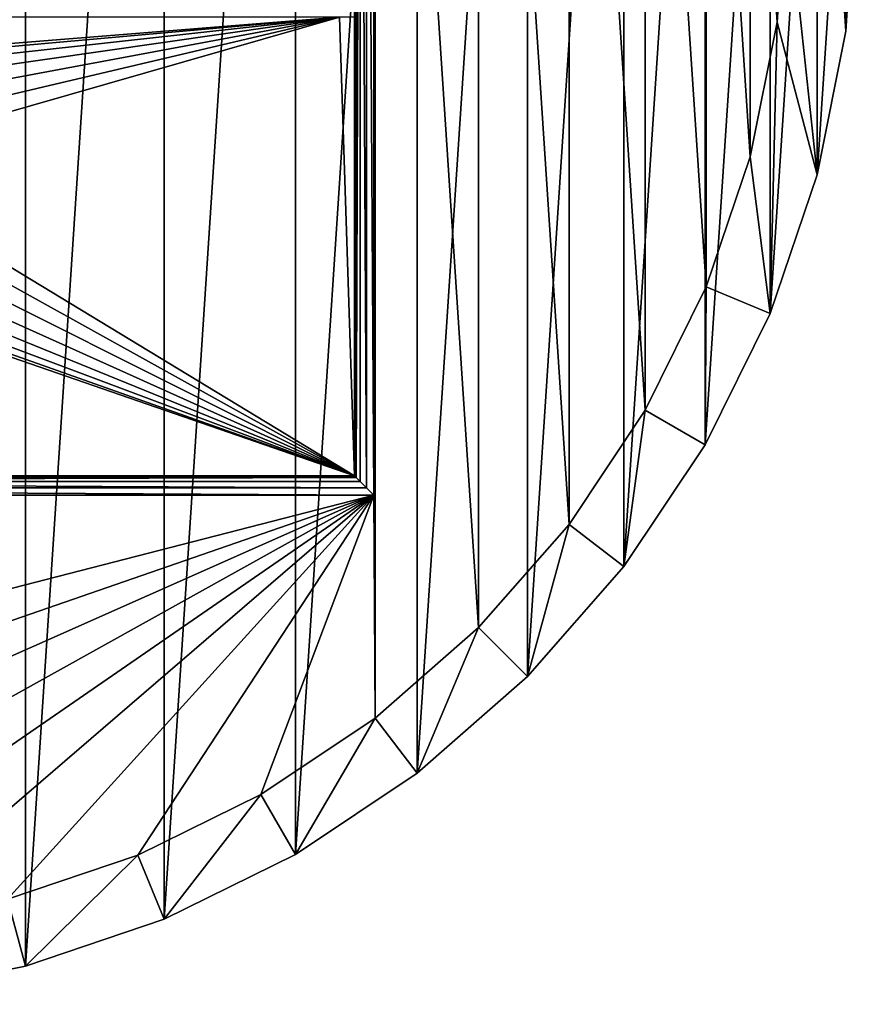
# Model space of a CAD drawing. Extents: x 607 to 811, y 287 to 394.
# Drawn here: x 791 to 793, y 326 to 329 of the extents above; entities that cross this region are included whole.
import ezdxf

# ---------------------------------------------------------------- set-up
doc = ezdxf.new("R2010")
doc.units = 0
doc.header["$LTSCALE"] = 2.54
doc.layers.get('0').update_dxf_attribs({"linetype": 'CONTINUOUS'})

# ---------------------------------------------------------------- blocks, each defined once
blk = doc.blocks.new('BERKER_R_1_GNIAZDO_2X_USB')
at = {"color": 0}
for p, q in [((4.5531, 4.4253, 1.1), (4.5531, 1.3191, 1.1)), ((4.5531, 4.4253, 1.1), (4.5531, 1.3191, 1.1)), ((4.5178, 1.3545, 1.0854), (4.5178, 4.39, 1.0854)), ((4.5178, 1.3545, 1.0854), (4.5178, 4.39, 1.0854)), ((4.534, 1.3383, 1.0962), (4.534, 4.4062, 1.0962)), ((4.534, 1.3383, 1.0962), (4.534, 4.4062, 1.0962)), ((4.5031, 4.3753, 1.05), (4.5031, 1.3691, 1.05)), ((4.5031, 4.3753, 1.05), (4.5031, 1.3691, 1.05)), ((4.5069, 1.3653, 1.0691), (4.5069, 4.3791, 1.0691)), ((4.5069, 1.3653, 1.0691), (4.5069, 4.3791, 1.0691)), ((4.5031, 2.5582, 1), (4.5031, 1.3691, 1)), ((4.5031, 2.5582, 1), (4.5031, 1.3691, 1)), ((5.5974, 2.5449, 1.2), (5.5974, 2.5449, 1.1)), ((5.5974, 2.5449, 1.2), (5.5974, 2.5449, 1.1)), ((5.7752, 2.5215, 0.2), (5.7752, 2.5215, 1.2)), ((5.7752, 2.5215, 0.2), (5.7752, 2.5215, 1.2)), ((5.5279, 2.1958, 1.2), (5.5279, 2.1958, 1.1)), ((5.5279, 2.1958, 1.2), (5.5279, 2.1958, 1.1)), ((5.7012, 2.1494, 0.2), (5.7012, 2.1494, 1.2)), ((5.7012, 2.1494, 0.2), (5.7012, 2.1494, 1.2)), ((5.4135, 1.8589, 1.2), (5.4135, 1.8589, 1.1)), ((5.4135, 1.8589, 1.2), (5.4135, 1.8589, 1.1)), ((5.5793, 1.7902, 0.2), (5.5793, 1.7902, 1.2)), ((5.5793, 1.7902, 0.2), (5.5793, 1.7902, 1.2)), ((5.2561, 1.5397, 1.2), (5.2561, 1.5397, 1.1)), ((5.2561, 1.5397, 1.2), (5.2561, 1.5397, 1.1)), ((5.4115, 1.45, 0.2), (5.4115, 1.45, 1.2)), ((5.4115, 1.45, 0.2), (5.4115, 1.45, 1.2)), ((1.2822, 1.3545, 1.0854), (4.5178, 1.3545, 1.0854)), ((1.2822, 1.3545, 1.0854), (4.5178, 1.3545, 1.0854)), ((1.2931, 1.3653, 1.0691), (4.5069, 1.3653, 1.0691)), ((1.2931, 1.3653, 1.0691), (4.5069, 1.3653, 1.0691)), ((4.5031, 1.3691, 1.05), (1.2969, 1.3691, 1.05)), ((4.5031, 1.3691, 1), (1.2969, 1.3691, 1)), ((4.5031, 1.3691, 1.05), (1.2969, 1.3691, 1.05)), ((4.5031, 1.3691, 1), (1.2969, 1.3691, 1)), ((4.5031, 1.3691, 1.05), (4.5031, 1.3691, 1)), ((4.5069, 1.3653, 1.0691), (4.5031, 1.3691, 1.05)), ((4.5069, 1.3653, 1.0691), (4.5031, 1.3691, 1.05)), ((4.5031, 1.3691, 1.05), (4.5031, 1.3691, 1)), ((4.5178, 1.3545, 1.0854), (4.5069, 1.3653, 1.0691)), ((4.5178, 1.3545, 1.0854), (4.5069, 1.3653, 1.0691)), ((4.534, 1.3383, 1.0962), (4.5178, 1.3545, 1.0854)), ((4.534, 1.3383, 1.0962), (4.5178, 1.3545, 1.0854)), ((1.266, 1.3383, 1.0962), (4.534, 1.3383, 1.0962)), ((1.266, 1.3383, 1.0962), (4.534, 1.3383, 1.0962)), ((4.5531, 1.3191, 1.1), (4.534, 1.3383, 1.0962)), ((4.5531, 1.3191, 1.1), (4.534, 1.3383, 1.0962)), ((4.5531, 1.3191, 1.1), (1.2469, 1.3191, 1.1)), ((4.5531, 1.3191, 1.1), (1.2469, 1.3191, 1.1)), ((5.0584, 1.2438, 1.2), (5.0584, 1.2438, 1.1)), ((5.0584, 1.2438, 1.2), (5.0584, 1.2438, 1.1)), ((5.2007, 1.1346, 0.2), (5.2007, 1.1346, 1.2)), ((5.2007, 1.1346, 0.2), (5.2007, 1.1346, 1.2)), ((4.8238, 0.9762, 1.2), (4.8238, 0.9762, 1.1)), ((4.8238, 0.9762, 1.2), (4.8238, 0.9762, 1.1)), ((4.9506, 0.8494, 0.2), (4.9506, 0.8494, 1.2)), ((4.9506, 0.8494, 0.2), (4.9506, 0.8494, 1.2)), ((4.5562, 0.7416, 1.2), (4.5562, 0.7416, 1.1)), ((4.5562, 0.7416, 1.2), (4.5562, 0.7416, 1.1)), ((4.6654, 0.5993, 0.2), (4.6654, 0.5993, 1.2)), ((4.6654, 0.5993, 0.2), (4.6654, 0.5993, 1.2)), ((4.2603, 0.5439, 1.2), (4.2603, 0.5439, 1.1)), ((4.2603, 0.5439, 1.2), (4.2603, 0.5439, 1.1)), ((3.9411, 0.3865, 1.2), (3.9411, 0.3865, 1.1)), ((3.9411, 0.3865, 1.2), (3.9411, 0.3865, 1.1)), ((4.35, 0.3885, 0.2), (4.35, 0.3885, 1.2)), ((4.35, 0.3885, 0.2), (4.35, 0.3885, 1.2)), ((4.0098, 0.2207, 0.2), (4.0098, 0.2207, 1.2)), ((4.0098, 0.2207, 0.2), (4.0098, 0.2207, 1.2)), ((3.6506, 0.0988, 0.2), (3.6506, 0.0988, 1.2)), ((3.6506, 0.0988, 0.2), (3.6506, 0.0988, 1.2))]:
    blk.add_line(p, q, dxfattribs=at)
mesh = blk.add_polyface(dxfattribs=at)
corners = [(0.0248, 3.2785, 0.2), (0.0248, 2.5215, 0.2), (0, 2.9, 0.2), (0.0988, 3.6506, 0.2), (0.0988, 2.1494, 0.2), (0.2207, 4.0098, 0.2), (0.2207, 1.7902, 0.2), (0.3885, 4.35, 0.2), (0.3885, 1.45, 0.2), (0.5993, 4.6654, 0.2), (0.5993, 1.1346, 0.2), (0.8494, 4.9506, 0.2), (0.8494, 0.8494, 0.2), (1.1346, 5.2007, 0.2), (1.1346, 0.5993, 0.2), (1.45, 5.4115, 0.2), (1.45, 0.3885, 0.2), (1.7902, 5.5793, 0.2), (1.7902, 0.2207, 0.2), (2.1494, 5.7012, 0.2), (2.1494, 0.0988, 0.2), (2.5215, 5.7752, 0.2), (2.5215, 0.0248, 0.2), (2.9, 5.8, 0.2), (2.9, 0, 0.2), (3.2785, 5.7752, 0.2), (3.2785, 0.0248, 0.2), (3.6506, 5.7012, 0.2), (3.6506, 0.0988, 0.2), (4.0098, 5.5793, 0.2), (4.0098, 0.2207, 0.2), (4.35, 5.4115, 0.2), (4.35, 0.3885, 0.2), (4.6654, 5.2007, 0.2), (4.6654, 0.5993, 0.2), (4.9506, 4.9506, 0.2), (4.9506, 0.8494, 0.2), (5.2007, 4.6654, 0.2), (5.2007, 1.1346, 0.2), (5.4115, 4.35, 0.2), (5.4115, 1.45, 0.2), (5.5793, 4.0098, 0.2), (5.5793, 1.7902, 0.2), (5.7012, 3.6506, 0.2), (5.7012, 2.1494, 0.2), (5.7752, 3.2785, 0.2), (5.7752, 2.5215, 0.2), (5.8, 2.9, 0.2)]
mesh.append_faces([[corners[k] for k in face] for face in [(0, 1, 2), (46, 45, 47)]], dxfattribs={"vtx0": -1, "color": 0})
mesh.append_faces([[corners[k] for k in face] for face in [(1, 3, 4), (4, 5, 6), (6, 7, 8), (8, 9, 10), (10, 11, 12), (12, 13, 14), (14, 15, 16), (16, 17, 18), (18, 19, 20), (20, 21, 22), (22, 23, 24), (24, 25, 26), (26, 27, 28), (28, 29, 30), (30, 31, 32), (32, 33, 34), (34, 35, 36), (36, 37, 38), (38, 39, 40), (40, 41, 42), (42, 43, 44), (44, 45, 46)]], dxfattribs={"vtx0": -1, "vtx1": -1, "color": 0})
mesh.append_faces([[corners[k] for k in face] for face in [(1, 0, 3), (4, 3, 5), (6, 5, 7), (8, 7, 9), (10, 9, 11), (12, 11, 13), (14, 13, 15), (16, 15, 17), (18, 17, 19), (20, 19, 21), (22, 21, 23), (24, 23, 25), (26, 25, 27), (28, 27, 29), (30, 29, 31), (32, 31, 33), (34, 33, 35), (36, 35, 37), (38, 37, 39), (40, 39, 41), (42, 41, 43), (44, 43, 45)]], dxfattribs={"vtx0": -1, "vtx2": -1, "color": 0})
mesh = blk.add_polyface(dxfattribs=at)
corners = [(0.0248, 2.5215, 1.2), (0.0248, 3.2785, 1.2), (0, 2.9, 1.2), (0.0988, 2.1494, 1.2), (0.0988, 3.6506, 1.2), (0.2207, 1.7902, 1.2), (0.1794, 2.9, 1.2), (0.2026, 2.5449, 1.2), (0.2721, 2.1958, 1.2), (0.3885, 1.45, 1.2), (0.3865, 1.8589, 1.2), (0.5439, 1.5397, 1.2), (0.5993, 1.1346, 1.2), (0.7416, 1.2438, 1.2), (0.8494, 0.8494, 1.2), (0.9762, 0.9762, 1.2), (1.1346, 0.5993, 1.2), (1.2438, 0.7416, 1.2), (1.45, 0.3885, 1.2), (1.5397, 0.5439, 1.2), (1.7902, 0.2207, 1.2), (1.8589, 0.3865, 1.2), (2.1494, 0.0988, 1.2), (2.1958, 0.2721, 1.2), (2.5215, 0.0248, 1.2), (2.5449, 0.2026, 1.2), (2.9, 0, 1.2), (2.9, 0.1794, 1.2), (3.2785, 0.0248, 1.2), (3.2551, 0.2026, 1.2), (3.6042, 0.2721, 1.2), (3.6506, 0.0988, 1.2), (3.9411, 0.3865, 1.2), (4.0098, 0.2207, 1.2), (4.2603, 0.5439, 1.2), (4.35, 0.3885, 1.2), (4.5562, 0.7416, 1.2), (4.6654, 0.5993, 1.2), (4.8238, 0.9762, 1.2), (4.9506, 0.8494, 1.2), (5.0584, 1.2438, 1.2), (5.2007, 1.1346, 1.2), (5.2561, 1.5397, 1.2), (5.4115, 1.45, 1.2), (5.4135, 1.8589, 1.2), (5.5793, 1.7902, 1.2), (5.5279, 2.1958, 1.2), (5.5974, 2.5449, 1.2), (5.7012, 2.1494, 1.2), (5.6206, 2.9, 1.2), (0.2207, 4.0098, 1.2), (0.2026, 3.2551, 1.2), (0.2721, 3.6042, 1.2), (0.3885, 4.35, 1.2), (0.3865, 3.9411, 1.2), (0.5439, 4.2603, 1.2), (0.5993, 4.6654, 1.2), (0.7416, 4.5562, 1.2), (0.8494, 4.9506, 1.2), (0.9762, 4.8238, 1.2), (1.1346, 5.2007, 1.2), (1.2438, 5.0584, 1.2), (1.45, 5.4115, 1.2), (1.5397, 5.2561, 1.2), (1.7902, 5.5793, 1.2), (1.8589, 5.4135, 1.2), (2.1494, 5.7012, 1.2), (2.1958, 5.5279, 1.2), (2.5215, 5.7752, 1.2), (2.5449, 5.5974, 1.2), (2.9, 5.8, 1.2), (2.9, 5.6206, 1.2), (3.2551, 5.5974, 1.2), (3.2785, 5.7752, 1.2), (3.6042, 5.5279, 1.2), (3.6506, 5.7012, 1.2), (3.9411, 5.4135, 1.2), (4.0098, 5.5793, 1.2), (4.2603, 5.2561, 1.2), (4.35, 5.4115, 1.2), (4.5562, 5.0584, 1.2), (4.6654, 5.2007, 1.2), (4.8238, 4.8238, 1.2), (4.9506, 4.9506, 1.2), (5.0584, 4.5562, 1.2), (5.2007, 4.6654, 1.2), (5.2561, 4.2603, 1.2), (5.4115, 4.35, 1.2), (5.4135, 3.9411, 1.2), (5.5793, 4.0098, 1.2), (5.5279, 3.6042, 1.2), (5.5974, 3.2551, 1.2), (5.7012, 3.6506, 1.2), (5.7752, 2.5215, 1.2), (5.7752, 3.2785, 1.2), (5.8, 2.9, 1.2)]
mesh.append_faces([[corners[k] for k in face] for face in [(0, 1, 2), (94, 93, 95)]], dxfattribs={"vtx0": -1, "color": 0})
mesh.append_faces([[corners[k] for k in face] for face in [(1, 3, 4), (6, 5, 7), (7, 5, 8), (8, 9, 10), (10, 9, 11), (11, 12, 13), (13, 14, 15), (15, 16, 17), (17, 18, 19), (19, 20, 21), (21, 22, 23), (23, 24, 25), (25, 26, 27), (27, 28, 29), (29, 28, 30), (30, 31, 32), (32, 33, 34), (34, 35, 36), (36, 37, 38), (38, 39, 40), (40, 41, 42), (42, 43, 44), (44, 45, 46), (46, 45, 47), (47, 48, 49), (50, 52, 53), (53, 55, 56), (56, 57, 58), (58, 59, 60), (60, 61, 62), (62, 63, 64), (64, 65, 66), (66, 67, 68), (68, 69, 70), (70, 72, 73), (73, 74, 75), (75, 76, 77), (77, 78, 79), (79, 80, 81), (81, 82, 83), (83, 84, 85), (85, 86, 87), (87, 88, 89), (89, 91, 92), (92, 93, 94)]], dxfattribs={"vtx0": -1, "vtx1": -1, "color": 0})
mesh.append_faces([[corners[k] for k in face] for face in [(4, 5, 6), (92, 49, 48)]], dxfattribs={"vtx0": -1, "vtx1": -1, "vtx2": -1, "color": 0})
mesh.append_faces([[corners[k] for k in face] for face in [(1, 0, 3), (4, 3, 5), (8, 5, 9), (11, 9, 12), (13, 12, 14), (15, 14, 16), (17, 16, 18), (19, 18, 20), (21, 20, 22), (23, 22, 24), (25, 24, 26), (27, 26, 28), (30, 28, 31), (32, 31, 33), (34, 33, 35), (36, 35, 37), (38, 37, 39), (40, 39, 41), (42, 41, 43), (44, 43, 45), (47, 45, 48), (6, 50, 4), (50, 6, 51), (50, 51, 52), (53, 52, 54), (53, 54, 55), (56, 55, 57), (58, 57, 59), (60, 59, 61), (62, 61, 63), (64, 63, 65), (66, 65, 67), (68, 67, 69), (70, 69, 71), (70, 71, 72), (73, 72, 74), (75, 74, 76), (77, 76, 78), (79, 78, 80), (81, 80, 82), (83, 82, 84), (85, 84, 86), (87, 86, 88), (89, 88, 90), (89, 90, 91), (92, 91, 49), (92, 48, 93)]], dxfattribs={"vtx0": -1, "vtx2": -1, "color": 0})
mesh = blk.add_polyface(dxfattribs=at)
corners = [(0.2026, 2.5449, 1.1), (0.2026, 3.2551, 1.1), (0.1794, 2.9, 1.1), (0.2721, 2.1958, 1.1), (0.2721, 3.6042, 1.1), (0.3865, 1.8589, 1.1), (0.3865, 3.9411, 1.1), (0.5439, 1.5397, 1.1), (0.5439, 4.2603, 1.1), (0.7416, 1.2438, 1.1), (0.7416, 4.5562, 1.1), (0.9762, 0.9762, 1.1), (0.9762, 4.8238, 1.1), (1.2438, 0.7416, 1.1), (1.2438, 5.0584, 1.1), (1.2469, 1.3191, 1.1), (1.5397, 0.5439, 1.1), (4.5531, 1.3191, 1.1), (1.8589, 0.3865, 1.1), (2.1958, 0.2721, 1.1), (2.5449, 0.2026, 1.1), (2.9, 0.1794, 1.1), (3.2551, 0.2026, 1.1), (3.6042, 0.2721, 1.1), (3.9411, 0.3865, 1.1), (4.2603, 0.5439, 1.1), (4.5562, 0.7416, 1.1), (4.5531, 4.4253, 1.1), (1.2469, 4.4253, 1.1), (1.5397, 5.2561, 1.1), (1.8589, 5.4135, 1.1), (2.1958, 5.5279, 1.1), (2.5449, 5.5974, 1.1), (2.9, 5.6206, 1.1), (3.2551, 5.5974, 1.1), (3.6042, 5.5279, 1.1), (3.9411, 5.4135, 1.1), (4.2603, 5.2561, 1.1), (4.5562, 5.0584, 1.1), (4.8238, 0.9762, 1.1), (4.8238, 4.8238, 1.1), (5.0584, 1.2438, 1.1), (5.0584, 4.5562, 1.1), (5.2561, 1.5397, 1.1), (5.2561, 4.2603, 1.1), (5.4135, 1.8589, 1.1), (5.4135, 3.9411, 1.1), (5.5279, 2.1958, 1.1), (5.5279, 3.6042, 1.1), (5.5974, 2.5449, 1.1), (5.5974, 3.2551, 1.1), (5.6206, 2.9, 1.1)]
mesh.append_faces([[corners[k] for k in face] for face in [(0, 1, 2), (50, 49, 51)]], dxfattribs={"vtx0": -1, "color": 0})
mesh.append_faces([[corners[k] for k in face] for face in [(1, 3, 4), (4, 5, 6), (6, 7, 8), (8, 9, 10), (10, 11, 12), (12, 13, 14), (15, 16, 17), (17, 26, 27), (14, 28, 29), (28, 14, 15), (29, 27, 30), (30, 27, 31), (31, 27, 32), (32, 27, 33), (33, 27, 34), (34, 27, 35), (35, 27, 36), (36, 27, 37), (37, 27, 38), (38, 39, 40), (40, 41, 42), (42, 43, 44), (44, 45, 46), (46, 47, 48), (48, 49, 50)]], dxfattribs={"vtx0": -1, "vtx1": -1, "color": 0})
mesh.append_faces([[corners[k] for k in face] for face in [(14, 13, 15), (38, 27, 26)]], dxfattribs={"vtx0": -1, "vtx1": -1, "vtx2": -1, "color": 0})
mesh.append_faces([[corners[k] for k in face] for face in [(1, 0, 3), (4, 3, 5), (6, 5, 7), (8, 7, 9), (10, 9, 11), (12, 11, 13), (15, 13, 16), (17, 16, 18), (17, 18, 19), (17, 19, 20), (17, 20, 21), (17, 21, 22), (17, 22, 23), (17, 23, 24), (17, 24, 25), (17, 25, 26), (29, 28, 27), (38, 26, 39), (40, 39, 41), (42, 41, 43), (44, 43, 45), (46, 45, 47), (48, 47, 49)]], dxfattribs={"vtx0": -1, "vtx2": -1, "color": 0})
mesh = blk.add_polyface(dxfattribs=at)
corners = [(4.5531, 1.3191, 1.1), (4.534, 4.4062, 1.0962), (4.534, 1.3383, 1.0962), (4.5531, 4.4253, 1.1)]
mesh.append_faces([[corners[k] for k in face] for face in [(0, 1, 2), (1, 0, 3)]], dxfattribs={"vtx0": -1, "color": 0})
mesh = blk.add_polyface(dxfattribs=at)
corners = [(4.5178, 4.39, 1.0854), (4.5069, 1.3653, 1.0691), (4.5178, 1.3545, 1.0854), (4.5069, 4.3791, 1.0691)]
mesh.append_faces([[corners[k] for k in face] for face in [(0, 1, 2), (1, 0, 3)]], dxfattribs={"vtx0": -1, "color": 0})
mesh = blk.add_polyface(dxfattribs=at)
corners = [(4.534, 1.3383, 1.0962), (4.5178, 4.39, 1.0854), (4.5178, 1.3545, 1.0854), (4.534, 4.4062, 1.0962)]
mesh.append_faces([[corners[k] for k in face] for face in [(0, 1, 2), (1, 0, 3)]], dxfattribs={"vtx0": -1, "color": 0})
mesh = blk.add_polyface(dxfattribs=at)
corners = [(4.5069, 4.3791, 1.0691), (4.5031, 1.3691, 1.05), (4.5069, 1.3653, 1.0691), (4.5031, 4.3753, 1.05)]
mesh.append_faces([[corners[k] for k in face] for face in [(0, 1, 2), (1, 0, 3)]], dxfattribs={"vtx0": -1, "color": 0})
mesh = blk.add_polyface(dxfattribs=at)
corners = [(4.5031, 4.3753, 1.05), (4.5031, 1.3691, 1), (4.5031, 1.3691, 1.05), (4.5031, 2.5582, 1), (4.5031, 2.5582, 0.9), (4.5031, 4.3753, 0.9)]
mesh.append_faces([[corners[k] for k in face] for face in [(0, 1, 2), (4, 0, 5)]], dxfattribs={"vtx0": -1, "color": 0})
mesh.append_faces([[corners[k] for k in face] for face in [(1, 0, 3), (3, 0, 4)]], dxfattribs={"vtx0": -1, "vtx1": -1, "color": 0})
mesh = blk.add_polyface(dxfattribs=at)
corners = [(5.6206, 2.9, 1.2), (5.5974, 2.5449, 1.1), (5.5974, 2.5449, 1.2), (5.6206, 2.9, 1.1)]
mesh.append_faces([[corners[k] for k in face] for face in [(0, 1, 2), (1, 0, 3)]], dxfattribs={"vtx0": -1, "color": 0})
mesh = blk.add_polyface(dxfattribs=at)
corners = [(5.8, 2.9, 0.2), (5.7752, 2.5215, 1.2), (5.7752, 2.5215, 0.2), (5.8, 2.9, 1.2)]
mesh.append_faces([[corners[k] for k in face] for face in [(0, 1, 2), (1, 0, 3)]], dxfattribs={"vtx0": -1, "color": 0})
mesh = blk.add_polyface(dxfattribs=at)
corners = [(1.2969, 1.3691, 1), (2.8455, 1.9424, 1), (1.2969, 2.5582, 1), (4.5031, 1.3691, 1), (1.336, 2.5582, 1), (2.7852, 1.9674, 1), (2.7334, 2.0071, 1), (2.6937, 2.0589, 1), (2.6687, 2.1192, 1), (2.6602, 2.1839, 1), (2.9102, 1.9339, 1), (2.9749, 1.9424, 1), (3.0352, 1.9674, 1), (3.087, 2.0071, 1), (3.1267, 2.0589, 1), (3.1517, 2.1192, 1), (3.1602, 2.1839, 1), (4.464, 2.5582, 1), (4.5031, 2.5582, 1), (2.9102, 2.4339, 1), (2.8455, 2.4254, 1), (2.7852, 2.4004, 1), (2.7334, 2.3607, 1), (2.6937, 2.3089, 1), (2.6687, 2.2486, 1), (2.9749, 2.4254, 1), (3.0352, 2.4004, 1), (3.087, 2.3607, 1), (3.1267, 2.3089, 1), (3.1517, 2.2486, 1)]
mesh.append_faces([[corners[k] for k in face] for face in [(17, 3, 18)]], dxfattribs={"vtx0": -1, "color": 0})
mesh.append_faces([[corners[k] for k in face] for face in [(0, 1, 2), (2, 1, 4), (1, 3, 10), (10, 3, 11), (11, 3, 12), (12, 3, 13), (13, 3, 14), (14, 3, 15), (15, 3, 16), (4, 19, 17), (19, 4, 20), (20, 4, 21), (21, 4, 22), (22, 4, 23), (23, 4, 24), (24, 4, 9)]], dxfattribs={"vtx0": -1, "vtx1": -1, "color": 0})
mesh.append_faces([[corners[k] for k in face] for face in [(16, 3, 17)]], dxfattribs={"vtx0": -1, "vtx1": -1, "vtx2": -1, "color": 0})
mesh.append_faces([[corners[k] for k in face] for face in [(1, 0, 3), (4, 1, 5), (4, 5, 6), (4, 6, 7), (4, 7, 8), (4, 8, 9), (17, 19, 25), (17, 25, 26), (17, 26, 27), (17, 27, 28), (17, 28, 29), (17, 29, 16)]], dxfattribs={"vtx0": -1, "vtx2": -1, "color": 0})
mesh = blk.add_polyface(dxfattribs=at)
corners = [(5.5974, 2.5449, 1.2), (5.5279, 2.1958, 1.1), (5.5279, 2.1958, 1.2), (5.5974, 2.5449, 1.1)]
mesh.append_faces([[corners[k] for k in face] for face in [(0, 1, 2), (1, 0, 3)]], dxfattribs={"vtx0": -1, "color": 0})
mesh = blk.add_polyface(dxfattribs=at)
corners = [(5.7752, 2.5215, 0.2), (5.7012, 2.1494, 1.2), (5.7012, 2.1494, 0.2), (5.7752, 2.5215, 1.2)]
mesh.append_faces([[corners[k] for k in face] for face in [(0, 1, 2), (1, 0, 3)]], dxfattribs={"vtx0": -1, "color": 0})
mesh = blk.add_polyface(dxfattribs=at)
corners = [(5.5279, 2.1958, 1.2), (5.4135, 1.8589, 1.1), (5.4135, 1.8589, 1.2), (5.5279, 2.1958, 1.1)]
mesh.append_faces([[corners[k] for k in face] for face in [(0, 1, 2), (1, 0, 3)]], dxfattribs={"vtx0": -1, "color": 0})
mesh = blk.add_polyface(dxfattribs=at)
corners = [(5.7012, 2.1494, 0.2), (5.5793, 1.7902, 1.2), (5.5793, 1.7902, 0.2), (5.7012, 2.1494, 1.2)]
mesh.append_faces([[corners[k] for k in face] for face in [(0, 1, 2), (1, 0, 3)]], dxfattribs={"vtx0": -1, "color": 0})
mesh = blk.add_polyface(dxfattribs=at)
corners = [(5.4135, 1.8589, 1.2), (5.2561, 1.5397, 1.1), (5.2561, 1.5397, 1.2), (5.4135, 1.8589, 1.1)]
mesh.append_faces([[corners[k] for k in face] for face in [(0, 1, 2), (1, 0, 3)]], dxfattribs={"vtx0": -1, "color": 0})
mesh = blk.add_polyface(dxfattribs=at)
corners = [(5.5793, 1.7902, 0.2), (5.4115, 1.45, 1.2), (5.4115, 1.45, 0.2), (5.5793, 1.7902, 1.2)]
mesh.append_faces([[corners[k] for k in face] for face in [(0, 1, 2), (1, 0, 3)]], dxfattribs={"vtx0": -1, "color": 0})
mesh = blk.add_polyface(dxfattribs=at)
corners = [(5.2561, 1.5397, 1.2), (5.0584, 1.2438, 1.1), (5.0584, 1.2438, 1.2), (5.2561, 1.5397, 1.1)]
mesh.append_faces([[corners[k] for k in face] for face in [(0, 1, 2), (1, 0, 3)]], dxfattribs={"vtx0": -1, "color": 0})
mesh = blk.add_polyface(dxfattribs=at)
corners = [(5.4115, 1.45, 0.2), (5.2007, 1.1346, 1.2), (5.2007, 1.1346, 0.2), (5.4115, 1.45, 1.2)]
mesh.append_faces([[corners[k] for k in face] for face in [(0, 1, 2), (1, 0, 3)]], dxfattribs={"vtx0": -1, "color": 0})
mesh = blk.add_polyface(dxfattribs=at)
corners = [(4.534, 1.3383, 1.0962), (1.2822, 1.3545, 1.0854), (1.266, 1.3383, 1.0962), (4.5178, 1.3545, 1.0854)]
mesh.append_faces([[corners[k] for k in face] for face in [(0, 1, 2), (1, 0, 3)]], dxfattribs={"vtx0": -1, "color": 0})
mesh = blk.add_polyface(dxfattribs=at)
corners = [(1.2822, 1.3545, 1.0854), (4.5069, 1.3653, 1.0691), (1.2931, 1.3653, 1.0691), (4.5178, 1.3545, 1.0854)]
mesh.append_faces([[corners[k] for k in face] for face in [(0, 1, 2), (1, 0, 3)]], dxfattribs={"vtx0": -1, "color": 0})
mesh = blk.add_polyface(dxfattribs=at)
corners = [(1.2931, 1.3653, 1.0691), (4.5031, 1.3691, 1.05), (1.2969, 1.3691, 1.05), (4.5069, 1.3653, 1.0691)]
mesh.append_faces([[corners[k] for k in face] for face in [(0, 1, 2), (1, 0, 3)]], dxfattribs={"vtx0": -1, "color": 0})
mesh = blk.add_polyface(dxfattribs=at)
corners = [(1.2969, 1.3691, 1.05), (4.5031, 1.3691, 1), (1.2969, 1.3691, 1), (4.5031, 1.3691, 1.05)]
mesh.append_faces([[corners[k] for k in face] for face in [(0, 1, 2), (1, 0, 3)]], dxfattribs={"vtx0": -1, "color": 0})
mesh = blk.add_polyface(dxfattribs=at)
corners = [(4.5531, 1.3191, 1.1), (1.266, 1.3383, 1.0962), (1.2469, 1.3191, 1.1), (4.534, 1.3383, 1.0962)]
mesh.append_faces([[corners[k] for k in face] for face in [(0, 1, 2), (1, 0, 3)]], dxfattribs={"vtx0": -1, "color": 0})
mesh = blk.add_polyface(dxfattribs=at)
corners = [(5.0584, 1.2438, 1.2), (4.8238, 0.9762, 1.1), (4.8238, 0.9762, 1.2), (5.0584, 1.2438, 1.1)]
mesh.append_faces([[corners[k] for k in face] for face in [(0, 1, 2), (1, 0, 3)]], dxfattribs={"vtx0": -1, "color": 0})
mesh = blk.add_polyface(dxfattribs=at)
corners = [(5.2007, 1.1346, 0.2), (4.9506, 0.8494, 1.2), (4.9506, 0.8494, 0.2), (5.2007, 1.1346, 1.2)]
mesh.append_faces([[corners[k] for k in face] for face in [(0, 1, 2), (1, 0, 3)]], dxfattribs={"vtx0": -1, "color": 0})
mesh = blk.add_polyface(dxfattribs=at)
corners = [(4.5562, 0.7416, 1.2), (4.8238, 0.9762, 1.1), (4.5562, 0.7416, 1.1), (4.8238, 0.9762, 1.2)]
mesh.append_faces([[corners[k] for k in face] for face in [(0, 1, 2), (1, 0, 3)]], dxfattribs={"vtx0": -1, "color": 0})
mesh = blk.add_polyface(dxfattribs=at)
corners = [(4.9506, 0.8494, 1.2), (4.6654, 0.5993, 0.2), (4.9506, 0.8494, 0.2), (4.6654, 0.5993, 1.2)]
mesh.append_faces([[corners[k] for k in face] for face in [(0, 1, 2), (1, 0, 3)]], dxfattribs={"vtx0": -1, "color": 0})
mesh = blk.add_polyface(dxfattribs=at)
corners = [(4.2603, 0.5439, 1.2), (4.5562, 0.7416, 1.1), (4.2603, 0.5439, 1.1), (4.5562, 0.7416, 1.2)]
mesh.append_faces([[corners[k] for k in face] for face in [(0, 1, 2), (1, 0, 3)]], dxfattribs={"vtx0": -1, "color": 0})
mesh = blk.add_polyface(dxfattribs=at)
corners = [(4.6654, 0.5993, 1.2), (4.35, 0.3885, 0.2), (4.6654, 0.5993, 0.2), (4.35, 0.3885, 1.2)]
mesh.append_faces([[corners[k] for k in face] for face in [(0, 1, 2), (1, 0, 3)]], dxfattribs={"vtx0": -1, "color": 0})
mesh = blk.add_polyface(dxfattribs=at)
corners = [(3.9411, 0.3865, 1.2), (4.2603, 0.5439, 1.1), (3.9411, 0.3865, 1.1), (4.2603, 0.5439, 1.2)]
mesh.append_faces([[corners[k] for k in face] for face in [(0, 1, 2), (1, 0, 3)]], dxfattribs={"vtx0": -1, "color": 0})
mesh = blk.add_polyface(dxfattribs=at)
corners = [(3.6042, 0.2721, 1.2), (3.9411, 0.3865, 1.1), (3.6042, 0.2721, 1.1), (3.9411, 0.3865, 1.2)]
mesh.append_faces([[corners[k] for k in face] for face in [(0, 1, 2), (1, 0, 3)]], dxfattribs={"vtx0": -1, "color": 0})
mesh = blk.add_polyface(dxfattribs=at)
corners = [(4.35, 0.3885, 1.2), (4.0098, 0.2207, 0.2), (4.35, 0.3885, 0.2), (4.0098, 0.2207, 1.2)]
mesh.append_faces([[corners[k] for k in face] for face in [(0, 1, 2), (1, 0, 3)]], dxfattribs={"vtx0": -1, "color": 0})
mesh = blk.add_polyface(dxfattribs=at)
corners = [(4.0098, 0.2207, 1.2), (3.6506, 0.0988, 0.2), (4.0098, 0.2207, 0.2), (3.6506, 0.0988, 1.2)]
mesh.append_faces([[corners[k] for k in face] for face in [(0, 1, 2), (1, 0, 3)]], dxfattribs={"vtx0": -1, "color": 0})
mesh = blk.add_polyface(dxfattribs=at)
corners = [(3.6506, 0.0988, 1.2), (3.2785, 0.0248, 0.2), (3.6506, 0.0988, 0.2), (3.2785, 0.0248, 1.2)]
mesh.append_faces([[corners[k] for k in face] for face in [(0, 1, 2), (1, 0, 3)]], dxfattribs={"vtx0": -1, "color": 0})

msp = doc.modelspace()

# ---------------------------------------------------------------- block references
at = {"color": 0}
msp.add_blockref('BERKER_R_1_GNIAZDO_2X_USB', (787.0139, 326.2874, -0.02), dxfattribs=at)

doc.saveas('drawing.dxf')
